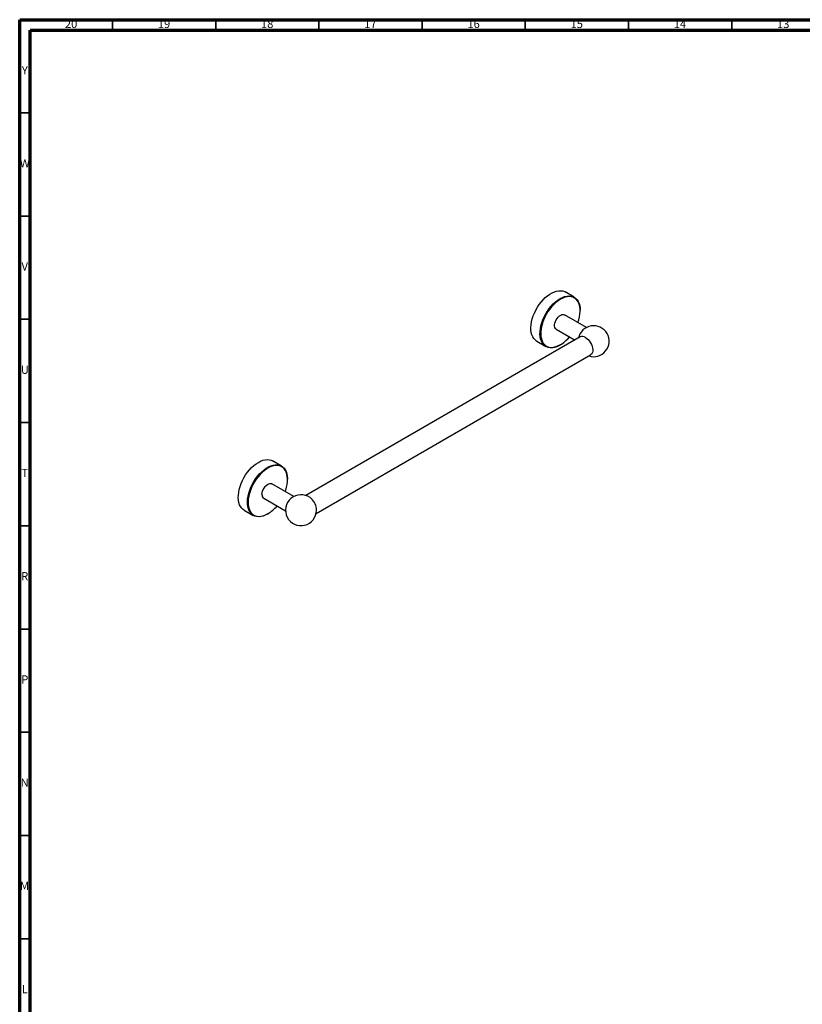
# Model space of a CAD drawing. Units: millimetres. Extents: x 5 to 995, y 5 to 995.
# Drawn here: x 5 to 384, y 518 to 995 of the extents above; entities that cross this region are included whole.
import ezdxf

# ---------------------------------------------------------------- set-up
doc = ezdxf.new("R2010")
doc.units = ezdxf.units.MM
doc.styles.add('SLDTEXTSTYLE0', font='TXT', dxfattribs={"width": 0.75})

msp = doc.modelspace()

# ---------------------------------------------------------------- linework, layer by layer
at = {"color": 5, "linetype": 'Continuous', "lineweight": 70}
for p, q in [((5, 5), (5, 995)), ((5, 995), (995, 995)), ((10, 10), (10, 990)), ((10, 990), (990, 990))]:
    msp.add_line(p, q, dxfattribs=at)
at = {"color": 5, "linetype": 'Continuous', "lineweight": 35}
for p, q in [((50, 990), (50, 995)), ((100, 990), (100, 995)), ((150, 990), (150, 995)), ((200, 990), (200, 995)), ((250, 990), (250, 995)), ((300, 990), (300, 995)), ((350, 990), (350, 995)), ((10, 950), (5, 950)), ((10, 900), (5, 900)), ((10, 850), (5, 850)), ((10, 800), (5, 800)), ((10, 750), (5, 750)), ((10, 700), (5, 700)), ((10, 650), (5, 650)), ((10, 600), (5, 600)), ((10, 550), (5, 550))]:
    msp.add_line(p, q, dxfattribs=at)
at = {"color": 7, "linetype": 'Continuous', "lineweight": 25}
for p, q in [((273.7, 860.7), (269.29, 863.25)), ((276.55, 854.2), (276.55, 854.41)), ((279.6, 846.04), (269.01, 852.16)), ((265.01, 845.23), (274.09, 839.98)), ((276.64, 841.45), (143.66, 764.69)), ((255.54, 839.44), (259.96, 836.89)), ((266.83, 837.57), (267.01, 837.67)), ((148.66, 756.03), (281.64, 832.79)), ((131.93, 778.86), (127.51, 781.41)), ((137.82, 764.2), (127.23, 770.31)), ((134.78, 772.36), (134.78, 772.56)), ((123.23, 763.38), (133.82, 757.27)), ((113.76, 757.59), (118.18, 755.04)), ((125.06, 755.72), (125.23, 755.82))]:
    msp.add_line(p, q, dxfattribs=at)
at = {"color": 7, "linetype": 'Continuous', "lineweight": 25, "flags": 128}
for points in [[(255.54, 839.44), (255.44, 839.5), (254.71, 840.04), (254.08, 840.74), (253.57, 841.58), (253.16, 842.54), (252.88, 843.61), (252.72, 844.79), (252.69, 846.06), (252.79, 847.39), (253.01, 848.77), (253.35, 850.19), (253.81, 851.62), (254.39, 853.05), (255.06, 854.46), (255.84, 855.82), (256.7, 857.13), (257.63, 858.36), (258.63, 859.5), (259.67, 860.54), (260.75, 861.45), (261.86, 862.23), (262.97, 862.88), (264.07, 863.37), (265.15, 863.7), (266.2, 863.87), (267.19, 863.88), (268.13, 863.73), (268.99, 863.41), (269.29, 863.25)], [(266.83, 837.57), (266.28, 837.26), (265.17, 836.77), (264.09, 836.44), (263.05, 836.27), (262.05, 836.26), (261.12, 836.41), (260.26, 836.73), (259.48, 837.2), (258.8, 837.82), (258.23, 838.59), (257.77, 839.49), (257.43, 840.51), (257.21, 841.64), (257.11, 842.86), (257.14, 844.16), (257.3, 845.52), (257.58, 846.93), (257.99, 848.35), (258.5, 849.79), (259.13, 851.21), (259.86, 852.59), (260.68, 853.93), (261.57, 855.2), (262.54, 856.39), (263.56, 857.48), (264.63, 858.46), (265.72, 859.31), (266.83, 860.02), (266.83, 860.02)], [(267.01, 859.72), (265.92, 859.02), (264.85, 858.18), (263.8, 857.22), (262.8, 856.15), (261.85, 854.99), (260.96, 853.74), (260.16, 852.42), (259.45, 851.06), (258.83, 849.67), (258.32, 848.26), (257.93, 846.86), (257.65, 845.48), (257.5, 844.15), (257.47, 842.87), (257.56, 841.67), (257.77, 840.56), (258.11, 839.56), (258.56, 838.67), (259.13, 837.92), (259.79, 837.31), (260.55, 836.84), (261.4, 836.54), (262.31, 836.38), (263.29, 836.39), (264.32, 836.56), (265.38, 836.89), (266.46, 837.37), (267.55, 838), (268.63, 838.77), (269.7, 839.67), (270.72, 840.68), (271.45, 841.51)], [(266.83, 860.02), (267.94, 860.59), (269.03, 861), (270.1, 861.26), (271.12, 861.35), (272.09, 861.27), (272.98, 861.04), (273.8, 860.64), (274.53, 860.1), (275.16, 859.4), (275.67, 858.56), (276.08, 857.6), (276.36, 856.53), (276.52, 855.35), (276.55, 854.41)], [(275.45, 848.43), (275.9, 849.83), (276.24, 851.22), (276.46, 852.58), (276.55, 853.89), (276.52, 855.13), (276.36, 856.28), (276.09, 857.34), (275.69, 858.28), (275.18, 859.1), (274.57, 859.79), (273.85, 860.33), (273.05, 860.71), (272.17, 860.95), (271.22, 861.02), (270.22, 860.93), (269.17, 860.68), (268.1, 860.27), (267.01, 859.72)], [(265.01, 845.23), (264.95, 845.26), (264.58, 845.61), (264.33, 846.1), (264.2, 846.72), (264.2, 847.42), (264.33, 848.19), (264.58, 848.98), (264.95, 849.75), (265.42, 850.48), (265.96, 851.12), (266.55, 851.65), (267.16, 852.04), (267.76, 852.28), (268.33, 852.34), (268.84, 852.24), (269.01, 852.16)], [(279.14, 841.21), (279.81, 840.75), (280.45, 840.16), (281.05, 839.45), (281.58, 838.67), (282.02, 837.83), (282.36, 836.96), (282.58, 836.1), (282.67, 835.28), (282.64, 834.52), (282.48, 833.86), (282.2, 833.31), (281.81, 832.91), (281.64, 832.79)], [(113.76, 757.59), (113.29, 757.91), (112.61, 758.53), (112.04, 759.3), (111.58, 760.2), (111.23, 761.22), (111.01, 762.35), (110.92, 763.57), (110.95, 764.87), (111.11, 766.23), (111.39, 767.63), (111.79, 769.06), (112.31, 770.49), (112.94, 771.91), (113.66, 773.3), (114.48, 774.64), (115.38, 775.91), (116.35, 777.1), (117.37, 778.19), (118.43, 779.17), (119.53, 780.02), (120.64, 780.73)], [(125.06, 755.72), (123.95, 755.16), (122.85, 754.74), (121.79, 754.49), (120.77, 754.4), (119.8, 754.47), (118.9, 754.7), (118.08, 755.1), (117.36, 755.65), (116.73, 756.35), (116.21, 757.18), (115.81, 758.14), (115.53, 759.22), (115.37, 760.4), (115.34, 761.66), (115.43, 762.99), (115.65, 764.38), (116, 765.79), (116.46, 767.22), (117.03, 768.65), (117.71, 770.06), (118.48, 771.43), (119.34, 772.73), (120.27, 773.97), (121.27, 775.11), (122.32, 776.14), (123.4, 777.06), (124.5, 777.84), (125.61, 778.48), (126.71, 778.97), (127.79, 779.3), (128.84, 779.48), (129.84, 779.49), (130.77, 779.33), (131.63, 779.02), (132.4, 778.54), (133.08, 777.92), (133.65, 777.15), (134.12, 776.25), (134.46, 775.23), (134.68, 774.1), (134.77, 772.88), (134.78, 772.56)], [(133.68, 766.59), (133.92, 767.28), (134.31, 768.68), (134.59, 770.06), (134.74, 771.39), (134.77, 772.67), (134.68, 773.87), (134.46, 774.98), (134.13, 775.98), (133.67, 776.87), (133.11, 777.62), (132.45, 778.23), (131.69, 778.69), (130.84, 779), (129.93, 779.16), (128.95, 779.15), (127.92, 778.98), (126.86, 778.65), (125.78, 778.17), (124.69, 777.54), (123.6, 776.77), (122.54, 775.87), (121.52, 774.86), (120.54, 773.74), (119.62, 772.53), (118.78, 771.24), (118.02, 769.9), (117.35, 768.52), (116.79, 767.12), (116.34, 765.71), (116, 764.32), (115.78, 762.96), (115.69, 761.65), (115.72, 760.41), (115.88, 759.26), (116.15, 758.2), (116.55, 757.26), (117.06, 756.44), (117.67, 755.75), (118.39, 755.21), (119.19, 754.83), (120.07, 754.59), (121.02, 754.52), (122.02, 754.61), (123.07, 754.86), (124.14, 755.27), (125.23, 755.82), (125.23, 755.82)], [(120.64, 780.73), (121.74, 781.29), (122.84, 781.71), (123.9, 781.96), (124.93, 782.05), (125.89, 781.98), (126.79, 781.75), (127.51, 781.41)], [(122.4, 765.21), (122.47, 765.95), (122.67, 766.74), (122.98, 767.52), (123.4, 768.28), (123.91, 768.97), (124.48, 769.56), (125.08, 770.02), (125.69, 770.33), (126.28, 770.49), (126.82, 770.47), (127.23, 770.31)]]:
    msp.add_lwpolyline(points, dxfattribs=at)
at = {"color": 7, "linetype": 'Continuous', "lineweight": 25}
for centre, radius, start, end in [((283.09, 839.41), 7.5, 251.8076, 168.187), ((277.68, 839.21), 2.48, 53.8745, 114.815), ((124.37, 765), 1.98, 173.8147, 234.8731), ((141.32, 757.56), 7.5, 54.0887, 0), ((140.92, 757.33), 7.92, 7.2627, 52.732), ((116.12, 770.88), 17.6, 301.1813, 320.3897), ((141.32, 757.56), 7.5, 0, 5.9059)]:
    msp.add_arc(centre, radius, start, end, dxfattribs=at)

# ---------------------------------------------------------------- texts
at = {"color": 7, "linetype": 'Continuous', "lineweight": 0, "attachment_point": 2, "style": 'SLDTEXTSTYLE0'}
for s, insert, char_height in [('20', (29.92, 995.06), 3.969), ('19', (74.92, 995.06), 3.969), ('18', (124.92, 995.06), 3.969), ('17', (174.92, 995.06), 3.969), ('16', (224.92, 995.06), 3.969), ('15', (274.92, 995.06), 3.969), ('14', (324.92, 995.06), 3.969), ('13', (374.92, 995.06), 3.969), ('Y', (7.48, 972.56), 3.97), ('W', (7.5, 927.56), 3.97), ('V', (7.44, 877.56), 3.97), ('U', (7.51, 827.56), 3.97), ('T', (7.49, 777.56), 3.97), ('R', (7.44, 727.56), 3.97), ('P', (7.48, 677.56), 3.97), ('N', (7.46, 627.56), 3.97), ('M', (7.36, 577.56), 3.97), ('L', (7.45, 527.56), 3.97)]:
    msp.add_mtext(s, dxfattribs=dict(at, insert=insert, char_height=char_height))

doc.saveas('drawing.dxf')
